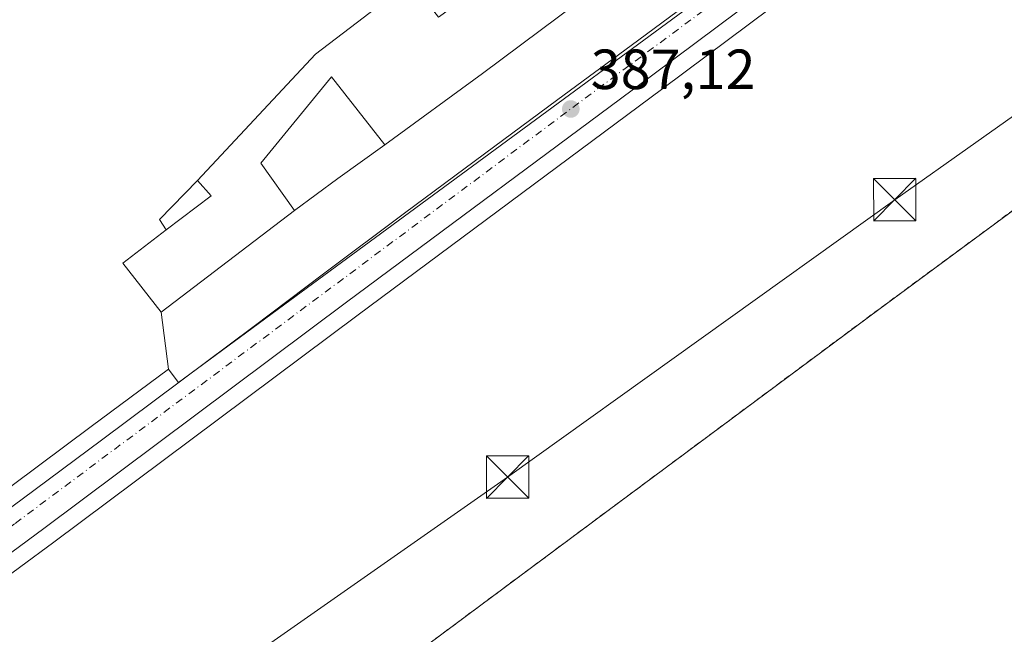
# Model space of a CAD drawing. Units: metres. Extents: x 598185 to 601672, y 4659720 to 4662082.
# Drawn here: x 599391 to 599565, y 4660240 to 4660349 of the extents above; entities that cross this region are included whole.
import ezdxf

# ---------------------------------------------------------------- set-up
doc = ezdxf.new("R2010")
doc.units = ezdxf.units.M
doc.header["$MEASUREMENT"] = 0
doc.linetypes.add('DGN Style 2', pattern=[1.6480167562047852, 0.988810053722871, -0.6592067024819142])
doc.linetypes.add('DGN Style 4', pattern=[2.6384748266838614, 1.318413404963828, -0.6592067024819142, 0.001648016756204785, -0.6592067024819142])
for name, color, linetype, lineweight in [('Alambrada', 7, 'DGN Style 2', 0), ('Carretera de calzada única Cxs', 7, 'Continuous', 13), ('Carretera de calzada única eje', 7, 'DGN Style 4', 0), ('Cultivos herbáceos CxS', 92, 'Continuous', 0), ('Edificación industrial Cxs', 135, 'Continuous', 13), ('Edificación ligera Cxs', 1, 'Continuous', 0), ('Elemento construido', 1, 'Continuous', 0), ('Explanada Cxs', 7, 'Continuous', 0), ('Núcleo urbano CxS', 7, 'Continuous', 0), ('Punto de cota en terreno', 7, 'Continuous', 0), ('Recinto industrial CxS', 135, 'Continuous', 0), ('Rótulo de punto de cota en terreno', 7, 'Continuous', 0), ('Tendido', 6, 'Continuous', 0), ('Torre de tendido puntual', 7, 'Continuous', 0), ('Vegetación y arbolados urbanos CxS', 151, 'Continuous', 0)]:
    doc.layers.add(name, color=color, linetype=linetype, lineweight=lineweight)
doc.styles.add('Style-Arial', font='txt')

# ---------------------------------------------------------------- blocks, each defined once
blk = doc.blocks.new('5PATER')
at = {"layer": 'Vegetación y arbolados urbanos CxS', "linetype": 'Continuous', "lineweight": 0}
h = blk.add_hatch(color=51, dxfattribs=at)
edge = h.paths.add_edge_path()
edge.add_ellipse((0, 0), major_axis=(-0.1095731443231308, -0.1110710700762829), ratio=0.9994222409660322, start_angle=0, end_angle=360)
blk = doc.blocks.new('*U35')
at = {"layer": 'Explanada Cxs', "color": 7, "linetype": 'Continuous', "lineweight": 0}
blk.add_polyline3d([(599619.8901000004, 4660280.190099999, 388.732799999998), (599615.4101, 4660268.210100001, 389.9918999999936), (599619.3400999998, 4660266.7401, 389.897100000002), (599614.7600999996, 4660254.440099999, 388.4324000000051), (599614.8601000002, 4660251.0001, 388.7032999999938), (599623.3000999996, 4660251.520099999, 388.1975999999996), (599623.4200999998, 4660209.100099999, 388.790599999993), (599588.1901000004, 4660210.6601, 389.2511999999988), (599585.9001000002, 4660169.790100001, 389.9885999999969), (599558.3800999997, 4660169.6801, 391.0917000000045), (599505.9501, 4660171.030099999, 389.550900000002), (599465.3000999996, 4660175.4001, 390.2532000000065), (599451.2301000003, 4660177.9001, 394.0617000000057), (599429.0201000003, 4660213.2301, 388.0414000000019), (599496.8701, 4660263.690099999, 387.8283999999985), (599542.7200999996, 4660297.780099999, 387.6802000000025), (599585.2401000002, 4660329.170100001, 387.0492999999988), (599607.4501, 4660304.470100001, 387.9370000000054), (599593.4801000003, 4660289.770099999, 388.1796999999933)], close=True, dxfattribs=at)
blk = doc.blocks.new('5TTEND')
at = {"layer": 'Torre de tendido puntual', "color": 7, "linetype": 'Continuous', "lineweight": 0}
for p, q in [((-0.375, 0.3754), (0.375, -0.3746)), ((0.3720000000000001, 0.3784000000000001), (-0.3720000000000001, -0.3776))]:
    blk.add_line(p, q, dxfattribs=at)
at = {"layer": 'Torre de tendido puntual', "color": 7, "linetype": 'Continuous', "lineweight": 0, "flags": 128}
blk.add_lwpolyline([(-0.375, -0.3746), (0.375, -0.3746), (0.375, 0.3754), (-0.375, 0.3754), (-0.3720000000000001, -0.3776)], dxfattribs=at)

msp = doc.modelspace()

# ---------------------------------------------------------------- linework, layer by layer
at = {"layer": 'Alambrada', "color": 7, "linetype": 'DGN Style 2', "lineweight": 0}
msp.add_polyline3d([(599619.8901000004, 4660280.190099999, 388.732799999998), (599593.4801000003, 4660289.770099999, 388.1796999999933), (599607.4501, 4660304.470100001, 387.9370000000054), (599585.2401000002, 4660329.170100001, 387.0492999999988), (599542.7200999996, 4660297.780099999, 387.6802000000025), (599496.8701, 4660263.690099999, 387.8283999999985), (599429.0201000003, 4660213.2301, 388.0414000000019), (599451.2301000003, 4660177.9001, 394.0617000000057), (599465.3000999996, 4660175.4001, 390.2532000000065), (599505.9501, 4660171.030099999, 389.550900000002), (599558.3800999997, 4660169.6801, 391.0917000000045), (599585.9001000002, 4660169.790100001, 389.9885999999969), (599588.1901000004, 4660210.6601, 389.2511999999988), (599623.4200999998, 4660209.100099999, 388.790599999993), (599623.3000999996, 4660251.520099999, 388.1975999999996), (599614.8601000002, 4660251.0001, 388.7032999999938), (599614.7600999996, 4660254.440099999, 388.4324000000051), (599619.3400999998, 4660266.7401, 389.897100000002)], dxfattribs=at)
at = {"layer": 'Carretera de calzada única Cxs', "color": 7, "linetype": 'Continuous', "lineweight": 13}
for points in [[(599659.8457000004, 4660456.6764, 386.3132000000041), (599659.2200999996, 4660456.220100001, 386.3194999999978), (599638.4901000002, 4660441.050100001, 386.430600000007), (599609.1401000004, 4660418.8101, 386.6135000000068), (599502.7200999996, 4660339.290100001, 387.1003000000055), (599448.5401, 4660299.050100001, 387.6054000000004), (599394.9401000004, 4660258.970100001, 387.922900000005), (599376.5201000003, 4660245.380100001, 388.1168000000035)], [(599372.6001000004, 4660250.540100001, 388.2626000000019), (599379.5601000005, 4660255.6601, 388.2054999999964), (599391.1001000004, 4660264.1601, 387.9952999999951), (599405.1401000004, 4660274.600099999, 387.847299999994), (599419.1601, 4660285.0801, 387.6609000000026), (599419.6201, 4660285.4301, 387.6536999999953), (599431.9101, 4660294.6501, 387.5255999999936), (599444.6700999998, 4660304.220100001, 387.4207000000025), (599458.8000999996, 4660314.790100001, 387.2934999999998), (599472.9600999998, 4660325.340100001, 387.2020000000048), (599485.9301000005, 4660334.920100001, 387.1316999999981), (599498.8800999997, 4660344.4801, 387.0592000000034), (599513.8000999996, 4660355.590100001, 386.9799999999959), (599528.7001, 4660366.7301, 386.9180999999954), (599539.3201000001, 4660374.7301, 386.8574999999983), (599549.9501, 4660382.7301, 386.8524000000034), (599553.8800999997, 4660385.670100001, 386.892200000002), (599562.9200999998, 4660392.450099999, 386.8747000000003), (599575.9001000002, 4660402.1601, 386.7912999999971), (599590.5900999998, 4660413.090100001, 386.6263999999938), (599602.4501, 4660421.880100001, 386.5902999999962), (599605.2600999996, 4660423.970100001, 386.5779999999941), (599612.0854000002, 4660429.147, 386.5463000000018)], [(599609.1401000004, 4660418.8101, 386.6135000000068), (599502.7200999996, 4660339.290100001, 387.1003000000055), (599448.5401, 4660299.050100001, 387.6054000000004), (599394.9401000004, 4660258.970100001, 387.922900000005), (599376.5201000003, 4660245.380100001, 388.1168000000035), (599372.6001000004, 4660250.540100001, 388.2626000000019), (599379.5601000005, 4660255.6601, 388.2054999999964), (599391.1001000004, 4660264.1601, 387.9952999999951), (599405.1401000004, 4660274.600099999, 387.847299999994), (599419.1601, 4660285.0801, 387.6609000000026), (599419.6201, 4660285.4301, 387.6536999999953), (599431.9101, 4660294.6501, 387.5255999999936), (599444.6700999998, 4660304.220100001, 387.4207000000025), (599458.8000999996, 4660314.790100001, 387.2934999999998), (599472.9600999998, 4660325.340100001, 387.2020000000048), (599485.9301000005, 4660334.920100001, 387.1316999999981), (599498.8800999997, 4660344.4801, 387.0592000000034), (599513.8000999996, 4660355.590100001, 386.9799999999959)]]:
    msp.add_polyline3d(points, dxfattribs=at)
at = {"layer": 'Carretera de calzada única eje', "color": 7, "linetype": 'DGN Style 4', "lineweight": 0}
msp.add_polyline3d([(599621.9101, 4660432.0701, 386.5722999999998), (599593.0401, 4660410.9301, 386.6757000000071), (599494.0201000003, 4660337.600099999, 387.1392000000051), (599389.7301000003, 4660259.770099999, 388.0387999999948), (599374.5601000005, 4660247.960100001, 388.2173999999941)], dxfattribs=at)
at = {"layer": 'Cultivos herbáceos CxS', "color": 92, "linetype": 'Continuous', "lineweight": 0}
for points in [[(599370.5395000001, 4660248.293199999, 388.2934999999998), (599372.1714000005, 4660246.145300001, 388.2418000000035), (599373.9124999996, 4660243.8729, 388.2268999999943), (599374.1359999999, 4660243.568700001, 388.2231999999931), (599374.4464999996, 4660243.217300001, 388.2173000000039), (599374.8081, 4660242.9189, 388.209799999997), (599375.2121000001, 4660242.6809, 388.200800000006), (599375.6485000001, 4660242.509299999, 388.1907999999967), (599376.1063999999, 4660242.408100001, 388.175900000002), (599376.5743000006, 4660242.380100001, 388.1634999999951), (599377.0411, 4660242.4257, 388.1554000000033), (599377.4883000003, 4660242.536900001, 388.1505999999936), (599377.9108999996, 4660242.7203, 388.1340000000055), (599378.2977999998, 4660242.970899999, 388.1226000000024), (599378.4501, 4660243.079700001, 388.1192000000011), (599396.7289000005, 4660256.561699999, 387.874100000001), (599450.3327000003, 4660296.6447, 387.4720999999991), (599504.5124000004, 4660336.884299999, 387.0984000000026), (599610.9439000003, 4660416.412900001, 386.6293000000005), (599640.2819999997, 4660438.6439, 386.4021000000066), (599658.5573000005, 4660452.017300001, 386.3561000000045)], [(599378.4501, 4660243.079700001, 388.1192000000011), (599396.7289000005, 4660256.561699999, 387.874100000001), (599450.3327000003, 4660296.6447, 387.4720999999991), (599504.5124000004, 4660336.884299999, 387.0984000000026), (599610.9439000003, 4660416.412900001, 386.6293000000005)], [(599459.9001000002, 4660355.870100001, 387.9787999999971), (599443.0100999996, 4660342.940099999, 387.4312999999966), (599422.1601, 4660320.600099999, 387.4471999999951), (599415.4201999997, 4660313.690099999, 387.5014999999985), (599416.6201, 4660311.850099999, 387.5265000000072), (599408.9001000002, 4660305.9801, 387.5066999999981), (599415.6901000004, 4660297.2601, 387.5602999999974), (599417.0038999999, 4660287.2139, 387.6232000000018), (599403.3470000001, 4660277.0053, 387.8242999999929), (599389.3154999996, 4660266.5715, 387.9030000000057), (599377.7817000002, 4660258.076099999, 388.3399000000064), (599371.2021000005, 4660253.236099999, 388.5026999999973), (599358.1264000004, 4660264.25, 388.8218999999954), (599357.1162999999, 4660265.1009, 388.8264000000054), (599353.4430999998, 4660268.194900001, 388.7338000000018), (599261.9948000005, 4660341.882900001, 386.8632000000071), (599218.9181000004, 4660278.2597, 387.6205999999947), (599178.5569000002, 4660215.6929, 388.132700000002), (599153.8991, 4660192.4769, 388.7348999999958), (599136.3513000002, 4660210.270099999, 388.1444000000047), (599087.9078000003, 4660241.072699999, 388.3781000000017), (599075.3119000001, 4660249.4693, 388.4094999999944), (599029.2736999998, 4660183.974099999, 389.2529000000068), (598949.1185, 4660224.762700001, 385.9293999999936)], [(599459.9001000002, 4660355.870100001, 387.9787999999971), (599443.0100999996, 4660342.940099999, 387.4312999999966), (599422.1601, 4660320.600099999, 387.4471999999951), (599415.4201999997, 4660313.690099999, 387.5014999999985), (599416.6201, 4660311.850099999, 387.5265000000072), (599408.9001000002, 4660305.9801, 387.5066999999981), (599415.6901000004, 4660297.2601, 387.5602999999974), (599417.0038999999, 4660287.2139, 387.6232000000018)], [(599666.9748999998, 4660348.0581, 386.5761000000057), (599650.3290999997, 4660333.566500001, 386.9232000000048), (599623.8201000001, 4660278.720100001, 387.840200000006), (599619.8901000004, 4660280.190099999, 387.8442000000068), (599599.9137000004, 4660287.4364, 387.6774000000005), (599593.4801000003, 4660289.770099999, 387.7228999999934), (599606.7725000001, 4660303.757099999, 387.4343999999983), (599607.4501, 4660304.470100001, 387.3506999999955), (599585.2401000002, 4660329.170100001, 386.7164000000048), (599542.7200999996, 4660297.780099999, 387.5034000000014), (599496.8701, 4660263.690099999, 387.5769), (599429.0201000003, 4660213.2301, 387.459600000002), (599404.7348999997, 4660196.1371, 388.6282999999967), (599404.5824999996, 4660196.271500001, 388.6285999999964), (599357.9370999997, 4660237.3805, 388.303700000004)], [(599623.8201000001, 4660278.720100001, 387.840200000006), (599619.8901000004, 4660280.190099999, 387.8442000000068), (599599.9137000004, 4660287.4364, 387.6774000000005), (599593.4801000003, 4660289.770099999, 387.7228999999934), (599606.7725000001, 4660303.757099999, 387.4343999999983), (599607.4501, 4660304.470100001, 387.3506999999955), (599585.2401000002, 4660329.170100001, 386.7164000000048), (599542.7200999996, 4660297.780099999, 387.5034000000014), (599496.8701, 4660263.690099999, 387.5769), (599429.0201000003, 4660213.2301, 387.459600000002), (599404.7348999997, 4660196.1371, 388.6282999999967)], [(599417.0038999999, 4660287.2139, 387.6232000000018), (599403.3470000001, 4660277.0053, 387.8242999999929), (599389.3154999996, 4660266.5715, 387.9030000000057), (599377.7817000002, 4660258.076099999, 388.3399000000064), (599371.2021000005, 4660253.236099999, 388.5026999999973)]]:
    msp.add_polyline3d(points, dxfattribs=at)
at = {"layer": 'Edificación industrial Cxs', "color": 135, "linetype": 'Continuous', "lineweight": 13, "elevation": 394.0139999999956, "flags": 128}
msp.add_lwpolyline([(599498.1401000004, 4660380.5801), (599501.4501, 4660376.4801), (599505.1201, 4660379.1601), (599512.6901000004, 4660369.5801), (599505.0301000001, 4660364.050100001), (599507.3501000004, 4660360.7401), (599502.4901000002, 4660356.8301), (599499.7100999998, 4660359.870100001), (599472.6101000002, 4660339.530099999), (599455.3000999996, 4660326.920100001), (599445.8501000004, 4660338.940099999), (599433.3701, 4660323.690099999), (599439.3000999996, 4660315.290100001), (599415.6901000004, 4660297.2601), (599408.9001000002, 4660305.9801), (599416.6201, 4660311.850099999), (599424.5601000005, 4660317.880100001), (599422.1601, 4660320.600099999), (599443.0100999996, 4660342.940099999), (599459.9001000002, 4660355.870100001), (599464.7801000001, 4660349.5101), (599489.8201000001, 4660367.600099999), (599486.2001, 4660371.890100001)], close=True, dxfattribs=at)
at = {"layer": 'Edificación industrial Cxs', "color": 135, "linetype": 'Continuous', "lineweight": 13, "extrusion": (0.2595048188808134, -0.3143773015962656, 0.913139727105708), "elevation": -1309190.558852634, "flags": 128}
msp.add_lwpolyline([(3428999.538157452, 2933577.580573574), (3429029.839161093, 2933581.912510921), (3429051.095876176, 2933581.057849291)], dxfattribs=at)
at = {"layer": 'Edificación industrial Cxs', "color": 135, "linetype": 'Continuous', "lineweight": 13, "extrusion": (-0.2908489499738517, 0.3379230457042637, 0.8951060850430312), "elevation": 1400836.921057548, "flags": 128}
msp.add_lwpolyline([(-3494441.296998858, -2811482.01412489), (-3494441.341646211, -2811477.961894455), (-3494431.390101796, -2811478.64261175)], dxfattribs=at)
at = {"layer": 'Edificación industrial Cxs', "color": 135, "linetype": 'Continuous', "lineweight": 13}
for points in [[(599459.9001000002, 4660355.870100001, 390.7520999999979), (599464.7801000001, 4660349.5101, 394.0139999999956), (599489.8201000001, 4660367.600099999, 391.6352000000043), (599486.2001, 4660371.890100001, 388.7379999999976), (599498.1401000004, 4660380.5801, 388.6668000000063), (599501.4501, 4660376.4801, 391.3779000000068), (599505.1201, 4660379.1601, 389.713699999993), (599512.6901000004, 4660369.5801, 389.3665000000037), (599505.0301000001, 4660364.050100001, 391.6334999999963), (599507.3501000004, 4660360.7401, 388.7382000000071), (599502.4901000002, 4660356.8301, 388.5918999999994), (599499.7100999998, 4660359.870100001, 391.3570999999938), (599472.6101000002, 4660339.530099999, 391.6394), (599455.3000999996, 4660326.920100001, 390.1570999999968)], [(599455.3000999996, 4660326.920100001, 390.1570999999968), (599445.8501000004, 4660338.940099999, 392.960500000001), (599433.3701, 4660323.690099999, 390.9156999999978), (599439.3000999996, 4660315.290100001, 389.2486000000063)], [(599439.3000999996, 4660315.290100001, 389.2486000000063), (599415.6901000004, 4660297.2601, 389.0190000000002), (599408.9001000002, 4660305.9801, 389.1252999999998), (599416.6201, 4660311.850099999, 390.8377999999939)]]:
    msp.add_polyline3d(points, dxfattribs=at)
at = {"layer": 'Edificación ligera Cxs', "color": 1, "linetype": 'Continuous', "lineweight": 0, "extrusion": (-0.3687958012520436, 0.379286049121165, 0.8486057682581002), "elevation": 1546860.603814937, "flags": 128}
msp.add_lwpolyline([(-3678561.551850562, -2480567.305880014), (-3678561.97421377, -2480569.846210018), (-3678571.623586989, -2480570.147329573)], dxfattribs=at)
at = {"layer": 'Edificación ligera Cxs', "color": 1, "linetype": 'Continuous', "lineweight": 0, "extrusion": (-0.2908489499738517, 0.3379230457042637, 0.8951060850430312), "elevation": 1400836.921057548, "flags": 128}
msp.add_lwpolyline([(-3494441.296998858, -2811482.01412489), (-3494441.341646211, -2811477.961894455), (-3494431.390101796, -2811478.64261175)], dxfattribs=at)
at = {"layer": 'Edificación ligera Cxs', "color": 1, "linetype": 'Continuous', "lineweight": 0}
msp.add_3dface([(599416.6201, 4660311.850099999, 391.141300000003), (599415.4200999998, 4660313.690099999, 391.141300000003), (599422.1601, 4660320.600099999, 391.141300000003), (599424.5601000005, 4660317.880100001, 391.141300000003)], dxfattribs=at)
at = {"layer": 'Elemento construido', "color": 1, "linetype": 'Continuous', "lineweight": 0, "extrusion": (-0.588668610957378, 0.8080365393764133, 0.02337129662858146), "elevation": 3412843.036516754, "flags": 128}
msp.add_lwpolyline([(-3228651.854391053, -79394.09603753797), (-3228641.630543565, -79396.74836200994), (-3228632.074187594, -79395.00478575895)], dxfattribs=at)
at = {"layer": 'Explanada Cxs', "color": 7, "linetype": 'Continuous', "lineweight": 0}
msp.add_polyline3d([(599619.3400999998, 4660266.7401, 389.897100000002), (599614.7600999996, 4660254.440099999, 388.4324000000051), (599614.8601000002, 4660251.0001, 388.7032999999938), (599623.3000999996, 4660251.520099999, 388.1975999999996), (599623.4200999998, 4660209.100099999, 388.790599999993), (599588.1901000004, 4660210.6601, 389.2511999999988), (599585.9001000002, 4660169.790100001, 389.9885999999969), (599558.3800999997, 4660169.6801, 391.0917000000045), (599505.9501, 4660171.030099999, 389.550900000002), (599465.3000999996, 4660175.4001, 390.2532000000065), (599451.2301000003, 4660177.9001, 394.0617000000057), (599429.0201000003, 4660213.2301, 388.0414000000019), (599496.8701, 4660263.690099999, 387.8283999999985), (599542.7200999996, 4660297.780099999, 387.6802000000025), (599585.2401000002, 4660329.170100001, 387.0492999999988), (599607.4501, 4660304.470100001, 387.9370000000054), (599593.4801000003, 4660289.770099999, 388.1796999999933), (599619.8901000004, 4660280.190099999, 388.732799999998)], dxfattribs=at)
at = {"layer": 'Núcleo urbano CxS', "color": 7, "linetype": 'Continuous', "lineweight": 0}
for points in [[(599370.5395000001, 4660248.293199999, 388.2934999999998), (599372.1714000005, 4660246.145300001, 388.2418000000035), (599373.9124999996, 4660243.8729, 388.2268999999943), (599374.1359999999, 4660243.568700001, 388.2231999999931), (599374.4464999996, 4660243.217300001, 388.2173000000039), (599374.8081, 4660242.9189, 388.209799999997), (599375.2121000001, 4660242.6809, 388.200800000006), (599375.6485000001, 4660242.509299999, 388.1907999999967), (599376.1063999999, 4660242.408100001, 388.175900000002), (599376.5743000006, 4660242.380100001, 388.1634999999951), (599377.0411, 4660242.4257, 388.1554000000033), (599377.4883000003, 4660242.536900001, 388.1505999999936), (599377.9108999996, 4660242.7203, 388.1340000000055), (599378.2977999998, 4660242.970899999, 388.1226000000024), (599378.4501, 4660243.079700001, 388.1192000000011), (599396.7289000005, 4660256.561699999, 387.874100000001), (599450.3327000003, 4660296.6447, 387.4720999999991), (599504.5124000004, 4660336.884299999, 387.0984000000026), (599610.9439000003, 4660416.412900001, 386.6293000000005), (599640.2819999997, 4660438.6439, 386.4021000000066), (599658.5573000005, 4660452.017300001, 386.3561000000045)], [(599610.9439000003, 4660416.412900001, 386.6293000000005), (599504.5124000004, 4660336.884299999, 387.0984000000026), (599450.3327000003, 4660296.6447, 387.4720999999991), (599396.7289000005, 4660256.561699999, 387.874100000001), (599378.4501, 4660243.079700001, 388.1192000000011)], [(599417.0038999999, 4660287.2139, 387.6232000000018), (599418.7078999998, 4660284.906099999, 387.6276999999973), (599418.7501999997, 4660284.849099999, 387.6281000000017), (599438.4753999999, 4660299.366699999, 387.4557999999961), (599546.6449999996, 4660378.978499999, 386.8359999999957), (599553.0240000002, 4660383.6732, 386.8729000000022), (599552.9678999997, 4660383.716700001, 386.8733999999968), (599549.6812000005, 4660386.2753, 386.896900000007)], [(599417.0038999999, 4660287.2139, 387.6232000000018), (599418.7078999998, 4660284.906099999, 387.6276999999973), (599418.7501999997, 4660284.849099999, 387.6281000000017), (599438.4753999999, 4660299.366699999, 387.4557999999961), (599546.6449999996, 4660378.978499999, 386.8359999999957), (599553.0240000002, 4660383.6732, 386.8729000000022), (599552.9678999997, 4660383.716700001, 386.8733999999968), (599549.6812000005, 4660386.2753, 386.896900000007)], [(599389.3154999996, 4660266.5715, 387.9030000000057), (599403.3470000001, 4660277.0053, 387.8242999999929), (599417.0038999999, 4660287.2139, 387.6232000000018), (599418.7078999998, 4660284.906099999, 387.6276999999973), (599418.7501999997, 4660284.849099999, 387.6281000000017), (599438.4753999999, 4660299.366699999, 387.4557999999961), (599546.6449999996, 4660378.978499999, 386.8359999999957)], [(599546.6449999996, 4660378.978499999, 386.8359999999957), (599438.4753999999, 4660299.366699999, 387.4557999999961), (599418.7501999997, 4660284.849099999, 387.6281000000017), (599418.7078999998, 4660284.906099999, 387.6276999999973), (599417.0038999999, 4660287.2139, 387.6232000000018), (599415.6901000004, 4660297.2601, 387.5602999999974), (599408.9001000002, 4660305.9801, 387.5066999999981), (599416.6201, 4660311.850099999, 387.5265000000072), (599415.4201999997, 4660313.690099999, 387.5014999999985), (599422.1601, 4660320.600099999, 387.4471999999951), (599443.0100999996, 4660342.940099999, 387.4312999999966), (599459.9001000002, 4660355.870100001, 387.9787999999971)], [(599459.9001000002, 4660355.870100001, 387.9787999999971), (599443.0100999996, 4660342.940099999, 387.4312999999966), (599422.1601, 4660320.600099999, 387.4471999999951), (599415.4201999997, 4660313.690099999, 387.5014999999985), (599416.6201, 4660311.850099999, 387.5265000000072), (599408.9001000002, 4660305.9801, 387.5066999999981), (599415.6901000004, 4660297.2601, 387.5602999999974), (599417.0038999999, 4660287.2139, 387.6232000000018)], [(599585.9001000002, 4660169.790100001, 389.0908999999957), (599558.3800999997, 4660169.6801, 389.0151000000042), (599505.9501, 4660171.030099999, 389.266300000003), (599491.0292999997, 4660172.634099999, 388.9511000000057), (599490.6734999996, 4660169.9959, 389.1995000000024), (599487.5647, 4660170.3113, 389.1818000000058), (599460.3465, 4660173.0601, 389.1607999999979), (599439.6379000006, 4660174.420499999, 389.0099000000046), (599431.4738999996, 4660174.956700001, 388.9441999999981), (599426.3255000003, 4660179.034700001, 388.7887000000046), (599404.9836999997, 4660195.940099999, 388.627999999997), (599404.7348999997, 4660196.1371, 388.6282999999967), (599429.0201000003, 4660213.2301, 387.459600000002), (599496.8701, 4660263.690099999, 387.5769), (599542.7200999996, 4660297.780099999, 387.5034000000014), (599585.2401000002, 4660329.170100001, 386.7164000000048)], [(599623.8201000001, 4660278.720100001, 387.840200000006), (599619.8901000004, 4660280.190099999, 387.8442000000068), (599599.9137000004, 4660287.4364, 387.6774000000005), (599593.4801000003, 4660289.770099999, 387.7228999999934), (599606.7725000001, 4660303.757099999, 387.4343999999983), (599607.4501, 4660304.470100001, 387.3506999999955), (599585.2401000002, 4660329.170100001, 386.7164000000048), (599542.7200999996, 4660297.780099999, 387.5034000000014), (599496.8701, 4660263.690099999, 387.5769), (599429.0201000003, 4660213.2301, 387.459600000002), (599404.7348999997, 4660196.1371, 388.6282999999967)], [(599417.0038999999, 4660287.2139, 387.6232000000018), (599403.3470000001, 4660277.0053, 387.8242999999929), (599389.3154999996, 4660266.5715, 387.9030000000057), (599377.7817000002, 4660258.076099999, 388.3399000000064), (599371.2021000005, 4660253.236099999, 388.5026999999973)]]:
    msp.add_polyline3d(points, dxfattribs=at)
at = {"layer": 'Recinto industrial CxS', "color": 135, "linetype": 'Continuous', "lineweight": 0, "extrusion": (0.2595048188808134, -0.3143773015962656, 0.913139727105708), "elevation": -1309190.558852634, "flags": 128}
msp.add_lwpolyline([(3428999.538157452, 2933577.580573574), (3429029.839161093, 2933581.912510921), (3429051.095876176, 2933581.057849291)], dxfattribs=at)
at = {"layer": 'Recinto industrial CxS', "color": 135, "linetype": 'Continuous', "lineweight": 0, "extrusion": (-0.588668610957378, 0.8080365393764133, 0.02337129662858146), "elevation": 3412843.036516754, "flags": 128}
msp.add_lwpolyline([(-3228651.854391053, -79394.09603753797), (-3228641.630543565, -79396.74836200994), (-3228632.074187594, -79395.00478575895)], dxfattribs=at)
at = {"layer": 'Recinto industrial CxS', "color": 135, "linetype": 'Continuous', "lineweight": 0, "extrusion": (-0.3687958012520436, 0.379286049121165, 0.8486057682581002), "elevation": 1546860.603814937, "flags": 128}
msp.add_lwpolyline([(-3678561.551850562, -2480567.305880014), (-3678561.97421377, -2480569.846210018), (-3678571.623586989, -2480570.147329573)], dxfattribs=at)
at = {"layer": 'Recinto industrial CxS', "color": 135, "linetype": 'Continuous', "lineweight": 0}
for points in [[(599512.6901000004, 4660369.5801, 389.3665000000037), (599505.0301000001, 4660364.050100001, 391.6334999999963), (599507.3501000004, 4660360.7401, 388.7382000000071), (599502.4901000002, 4660356.8301, 388.5918999999994), (599499.7100999998, 4660359.870100001, 391.3570999999938), (599472.6101000002, 4660339.530099999, 391.6394), (599455.3000999996, 4660326.920100001, 390.1570999999968)], [(599499.7100999998, 4660359.870100001, 391.3570999999938), (599472.6101000002, 4660339.530099999, 391.6394), (599455.3000999996, 4660326.920100001, 390.1570999999968), (599447.0000999998, 4660320.950099999, 387.5054999999993), (599439.3000999996, 4660315.290100001, 389.2486000000063), (599415.6901000004, 4660297.2601, 389.0190000000002), (599408.9001000002, 4660305.9801, 389.1252999999998), (599416.6201, 4660311.850099999, 390.8377999999939), (599415.4200999998, 4660313.690099999, 389.4939000000013), (599422.1601, 4660320.600099999, 389.334600000002), (599443.0100999996, 4660342.940099999, 391.1005000000005), (599459.9001000002, 4660355.870100001, 390.7520999999979)], [(599623.3017999995, 4660250.9199, 388.2709000000032), (599623.4200999998, 4660209.100099999, 388.790599999993), (599588.1901000004, 4660210.6601, 389.2511999999988), (599585.9001000002, 4660169.790100001, 389.9885999999969), (599558.3800999997, 4660169.6801, 391.0917000000045), (599505.9501, 4660171.030099999, 389.550900000002), (599465.3000999996, 4660175.4001, 390.2532000000065), (599451.2301000003, 4660177.9001, 394.0617000000057), (599429.0201000003, 4660213.2301, 388.0414000000019), (599496.8701, 4660263.690099999, 387.8283999999985), (599542.7200999996, 4660297.780099999, 387.6802000000025), (599585.2401000002, 4660329.170100001, 387.0492999999988), (599607.4501, 4660304.470100001, 387.9370000000054), (599593.4801000003, 4660289.770099999, 388.1796999999933), (599619.8901000004, 4660280.190099999, 388.732799999998)], [(599623.3017999995, 4660250.9199, 388.2709000000032), (599623.4200999998, 4660209.100099999, 388.790599999993), (599588.1901000004, 4660210.6601, 389.2511999999988), (599585.9001000002, 4660169.790100001, 389.9885999999969), (599558.3800999997, 4660169.6801, 391.0917000000045), (599505.9501, 4660171.030099999, 389.550900000002), (599465.3000999996, 4660175.4001, 390.2532000000065), (599451.2301000003, 4660177.9001, 394.0617000000057), (599429.0201000003, 4660213.2301, 388.0414000000019), (599496.8701, 4660263.690099999, 387.8283999999985), (599542.7200999996, 4660297.780099999, 387.6802000000025), (599585.2401000002, 4660329.170100001, 387.0492999999988), (599607.4501, 4660304.470100001, 387.9370000000054), (599593.4801000003, 4660289.770099999, 388.1796999999933), (599619.8901000004, 4660280.190099999, 388.732799999998)], [(599439.3000999996, 4660315.290100001, 389.2486000000063), (599415.6901000004, 4660297.2601, 389.0190000000002), (599408.9001000002, 4660305.9801, 389.1252999999998), (599416.6201, 4660311.850099999, 390.8377999999939)]]:
    msp.add_polyline3d(points, dxfattribs=at)
msp.add_polyline3d([(599614.7600999996, 4660254.440099999, 388.4324000000051), (599614.8601000002, 4660251.0001, 388.7032999999938), (599623.3000999996, 4660251.520099999, 388.1975999999996), (599623.4200999998, 4660209.100099999, 388.790599999993), (599588.1901000004, 4660210.6601, 389.2511999999988), (599585.9001000002, 4660169.790100001, 389.9885999999969), (599558.3800999997, 4660169.6801, 391.0917000000045), (599505.9501, 4660171.030099999, 389.550900000002), (599465.3000999996, 4660175.4001, 390.2532000000065), (599451.2301000003, 4660177.9001, 394.0617000000057), (599429.0201000003, 4660213.2301, 388.0414000000019), (599496.8701, 4660263.690099999, 387.8283999999985), (599542.7200999996, 4660297.780099999, 387.6802000000025), (599585.2401000002, 4660329.170100001, 387.0492999999988), (599607.4501, 4660304.470100001, 387.9370000000054), (599593.4801000003, 4660289.770099999, 388.1796999999933), (599619.8901000004, 4660280.190099999, 388.732799999998), (599623.8201000001, 4660278.720100001, 388.952099999995), (599619.3400999998, 4660266.7401, 389.897100000002)], close=True, dxfattribs=at)
at = {"layer": 'Tendido', "color": 6, "linetype": 'Continuous', "lineweight": 0}
msp.add_polyline3d([(599402.6648000004, 4660216.018999999, 388.0868999999948), (599477.0300000003, 4660268.060000001, 387.3176999999997), (599545.54, 4660317.199999999, 387.0773000000045), (599631.5999999996, 4660378.119999999, 386.4290000000037), (599695.4139, 4660423.3148, 387.0644000000029), (599790.6862000005, 4660491.8146, 386.0767999999953), (599846.2000000002, 4660530.119999999, 385.1968999999954), (599917.29, 4660580.779999999, 384.5338999999949), (599994.0584000006, 4660635.3552, 384.616200000004), (600046.0899999999, 4660717.27, 383.7850999999937)], dxfattribs=at)

# ---------------------------------------------------------------- block references
at = {"layer": 'Explanada Cxs', "color": 7, "linetype": 'Continuous', "lineweight": 0}
msp.add_blockref('*U35', (0, 0), dxfattribs=at)
at = {"layer": 'Punto de cota en terreno', "color": 7, "linetype": 'Continuous', "lineweight": 0, "xscale": 10, "yscale": 10, "zscale": 10}
msp.add_blockref('5PATER', (599488.2100000001, 4660333.26, 387.1199999999953), dxfattribs=at)
at = {"layer": 'Torre de tendido puntual', "color": 7, "linetype": 'Continuous', "lineweight": 0, "xscale": 10, "yscale": 10, "zscale": 10}
for p in [(599545.54, 4660317.199999999, 387.0773000000045), (599477.0300000003, 4660268.060000001, 387.3176999999997)]:
    msp.add_blockref('5TTEND', p, dxfattribs=at)

# ---------------------------------------------------------------- texts
at = {"layer": 'Rótulo de punto de cota en terreno', "color": 7, "linetype": 'Continuous', "lineweight": 0, "style": 'Style-Arial'}
msp.add_text('387,12', height=7.000000000000002, dxfattribs=at).set_placement((599491.7378000002, 4660336.787799999))

doc.saveas('drawing.dxf')
